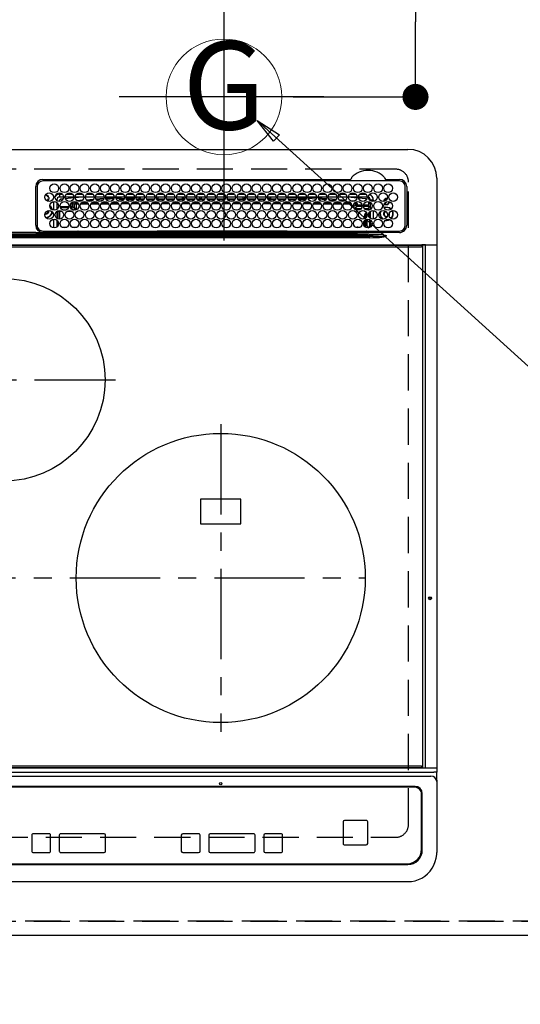
# Model space of a CAD drawing. Extents: x 55896 to 82369, y -11045 to -2175.
# Drawn here: x 73261 to 73607, y -4708 to -4027 of the extents above; entities that cross this region are included whole.
import ezdxf
from ezdxf.enums import TextEntityAlignment as Align

# ---------------------------------------------------------------- set-up
doc = ezdxf.new("R2010")
doc.units = 0
doc.header["$LTSCALE"] = 50
doc.header["$MEASUREMENT"] = 0
for name, pattern in [('CENTER', [2, 1.25, -0.25, 0.25, -0.25]), ('DASHED', [0.75, 0.5, -0.25]), ('HIDDEN', [0.375, 0.25, -0.125])]:
    doc.linetypes.add(name, pattern=pattern)
doc.layers.get('0').update_dxf_attribs({"linetype": 'CONTINUOUS'})
doc.layers.get('DEFPOINTS').update_dxf_attribs({"color": 146, "linetype": 'CONTINUOUS'})
for name, color, linetype in [('121-キャビネット（中）', 253, 'HIDDEN'), ('126-甲板', 2, 'CONTINUOUS'), ('150-機器', 8, 'CONTINUOUS'), ('160-文字', 254, 'CONTINUOUS'), ('166-寸法B', 11, 'CONTINUOUS')]:
    doc.layers.add(name, color=color, linetype=linetype)
doc.styles.add('KH001', font='txt')
doc.dimstyles.new('KH1xx030', dxfattribs={"dimscale": 30, "dimtxt": 2, "dimasz": 0.6, "dimexe": 0.3, "dimexo": 1.2, "dimgap": 0.5, "dimtad": 3, "dimdec": 1, "dimdsep": 46, "dimlunit": 6, "dimtxsty": 'KH001', "dimblk": 'DOT', "dimcen": 1, "dimdle": 1, "dimclrd": 256, "dimclre": 256, "dimclrt": 256, "dimadec": 0, "dimazin": 0, "dimtfac": 1, "dimtdec": 1, "dimtix": 1, "dimtmove": 2, "dimatfit": 3, "dimldrblk": 'CLOSEDBLANK', "dimfxl": 1, "dimtolj": 1, "dimtzin": 0, "dimlwd": -1, "dimlwe": -1, "dimarcsym": 0})

# ---------------------------------------------------------------- blocks, each defined once
blk = doc.blocks.new('_Dot')
at = {"color": 0, "linetype": 'ByBlock', "lineweight": -2}
blk.add_line((-0.5, 0), (-1, 0), dxfattribs=at)
at = {"color": 0, "linetype": 'ByBlock', "const_width": 0.5}
blk.add_lwpolyline([(-0.25, 0, 1), (0.25, 0, 1)], format="xyb", close=True, dxfattribs=at)
blk = doc.blocks.new('*D67')
at = {"layer": '166-寸法B', "transparency": 16777216}
for p, q in [((71130.27, -4696.06), (71130.27, -4893.2)), ((73724.27, -4696.06), (73724.27, -4893.2)), ((71148.27, -4884.2), (73706.27, -4884.2))]:
    blk.add_line(p, q, dxfattribs=at)
at = {"layer": 'DEFPOINTS', "color": 0, "transparency": 16777216}
for p in [(71130.27, -4660.06), (73724.27, -4660.06), (73724.27, -4884.2)]:
    blk.add_point(p, dxfattribs=at)
at = {"layer": '166-寸法B', "transparency": 16777216, "xscale": 18, "yscale": 18, "zscale": 18, "rotation": 180}
blk.add_blockref('_Dot', (71130.27, -4884.2), dxfattribs=at)
at = {"layer": '166-寸法B', "transparency": 16777216, "xscale": 18, "yscale": 18, "zscale": 18}
blk.add_blockref('_Dot', (73724.27, -4884.2), dxfattribs=at)
at = {"layer": '166-寸法B', "transparency": 16777216, "insert": (72427.27, -4833.89), "char_height": 60, "attachment_point": 5, "style": 'KH001'}
blk.add_mtext('\\A1;2,594〈ﾜｰｸﾄｯﾌﾟ寸法〉', dxfattribs=at)
blk = doc.blocks.new('_ClosedBlank')
at = {"color": 0, "linetype": 'ByBlock', "lineweight": -2}
for p, q in [((-1, 0.167), (0, 0)), ((-1, 0.167), (-1, -0.167)), ((0, 0), (-1, -0.167))]:
    blk.add_line(p, q, dxfattribs=at)
blk = doc.blocks.new('*D81')
at = {"layer": '166-寸法B', "transparency": 16777216}
for p, q in [((73534.84, -4010.06), (73534.84, -3861)), ((73450.31, -4010.06), (73543.84, -4010.06)), ((73534.84, -4062.06), (73534.84, -4028.06)), ((73450.31, -4080.06), (73543.84, -4080.06))]:
    blk.add_line(p, q, dxfattribs=at)
at = {"layer": 'DEFPOINTS', "color": 0, "transparency": 16777216}
for p in [(73414.31, -4010.06), (73534.84, -4010.06), (73414.31, -4080.06)]:
    blk.add_point(p, dxfattribs=at)
at = {"layer": '166-寸法B', "transparency": 16777216, "xscale": 18, "yscale": 18, "zscale": 18}
for p, rotation in [((73534.84, -4010.06), 90), ((73534.84, -4080.06), 270)]:
    blk.add_blockref('_Dot', p, dxfattribs=dict(at, rotation=rotation))
at = {"layer": '166-寸法B', "transparency": 16777216, "insert": (73489.84, -3911.04), "char_height": 60, "attachment_point": 5, "rotation": 90, "style": 'KH001'}
blk.add_mtext('\\A1;70', dxfattribs=at)
blk = doc.blocks.new('HT-F6S_H2')
at = {"layer": '126-甲板', "linetype": 'DASHED'}
for p, q in [((271, 282.65), (-271, 282.65)), ((280, -170.35), (280, 273.65)), ((-271, -179.35), (271, -179.35))]:
    blk.add_line(p, q, dxfattribs=at)
for centre, start, end in [((271, 273.65), 0, 90), ((271, -170.35), 270, 0)]:
    blk.add_arc(centre, 9, start, end, dxfattribs=at)
at = {"layer": '150-機器', "color": 13, "linetype": 'Continuous'}
for p, q in [((-279.5, 296.38), (279.5, 296.38)), ((27, 275.6), (239.74, 275.6)), ((273.7, 274.58), (27, 274.58)), ((239.74, 275.6), (239.9, 275.61)), ((264.1, 275.61), (264.18, 275.6)), ((264.18, 275.6), (264.26, 275.6)), ((264.26, 275.6), (273.7, 275.6)), ((299.5, 276.38), (299.5, 230.38)), ((22, 243.88), (21.98, 270.58)), ((23, 270.58), (23, 243.88)), ((277.7, 243.88), (277.7, 270.58)), ((278.72, 270.58), (278.72, 243.88)), ((28.52, 264.33), (28.6, 264.35)), ((28.6, 264.35), (28.6, 264.47)), ((29.4, 264.98), (29.4, 264.76)), ((29.4, 264.76), (29.4, 264.35)), ((30.75, 263), (31.16, 263)), ((31.16, 262.2), (30.75, 262.2)), ((31.16, 263), (31.38, 263)), ((31.38, 262.2), (31.16, 262.2)), ((34.6, 254.24), (34.6, 260.22)), ((36.6, 261.38), (36.07, 261.38)), ((36.6, 261.38), (36.6, 260.89)), ((36.6, 259.66), (36.6, 254.79)), ((37.07, 259.25), (36.6, 259.25)), ((38.6, 263.38), (38.6, 265.38)), ((38.6, 265.38), (40.54, 265.38)), ((41.35, 263.38), (38.6, 263.38)), ((41.09, 262.11), (39.8, 261.98)), ((48.35, 263.38), (42.35, 263.38)), ((48.31, 262.84), (42.54, 262.26)), ((43.16, 265.38), (47.54, 265.38)), ((46.48, 256.97), (46.48, 258.84)), ((46.48, 258.84), (47.48, 258.84)), ((47.48, 258.84), (47.48, 256.97)), ((48.35, 260.19), (48.36, 260.13)), ((48.36, 260.13), (48.37, 260.01)), ((48.37, 260.01), (48.38, 259.92)), ((48.38, 259.92), (48.38, 259.86)), ((48.38, 259.86), (48.39, 259.84)), ((49.97, 259.97), (48.39, 259.84)), ((55.35, 263.38), (49.35, 263.38)), ((53.98, 263.38), (49.37, 262.95)), ((49.93, 259.56), (50.64, 259.56)), ((49.93, 259.54), (49.93, 259.56)), ((49.94, 259.48), (49.93, 259.54)), ((49.94, 259.39), (49.94, 259.48)), ((49.94, 259.26), (49.94, 259.39)), ((49.94, 259.11), (49.94, 259.26)), ((49.94, 258.94), (49.94, 259.11)), ((49.94, 258.75), (49.94, 258.94)), ((49.94, 258.56), (49.94, 258.75)), ((50.16, 265.38), (54.54, 265.38)), ((50.51, 261.02), (54.54, 261.36)), ((54.04, 259.57), (57.62, 259.58)), ((62.35, 263.38), (56.35, 263.38)), ((56.99, 261.57), (62.02, 261.99)), ((57.16, 265.38), (61.54, 265.38)), ((61.07, 260.91), (58.05, 260.65)), ((61.06, 259.58), (64.61, 259.58)), ((69.35, 263.38), (63.35, 263.38)), ((63.63, 262.13), (69.2, 262.59)), ((64.16, 265.38), (68.54, 265.38)), ((68.7, 261.55), (64.29, 261.18)), ((68.07, 259.59), (71.6, 259.59)), ((76.35, 263.38), (70.35, 263.38)), ((70.47, 262.7), (76.33, 263.06)), ((76.03, 262.05), (70.89, 261.72)), ((71.16, 265.38), (75.54, 265.38)), ((75.08, 259.59), (78.59, 259.6)), ((83.35, 263.38), (77.35, 263.38)), ((77.4, 263.13), (81.32, 263.38)), ((83.17, 262.49), (77.62, 262.15)), ((78.16, 265.38), (82.54, 265.38)), ((79.53, 261.65), (82.84, 261.65)), ((82.09, 259.6), (85.59, 259.6)), ((90.35, 263.38), (84.35, 263.38)), ((90.31, 262.94), (84.5, 262.58)), ((84.59, 262.15), (90.11, 262.15)), ((84.86, 261.65), (89.84, 261.65)), ((85.16, 265.38), (89.54, 265.38)), ((89.1, 259.6), (92.58, 259.61)), ((97.35, 263.38), (91.35, 263.38)), ((92.47, 263.08), (91.42, 263.01)), ((91.59, 262.15), (93.6, 262.15)), ((91.86, 261.65), (96.84, 261.65)), ((92.16, 265.38), (96.54, 265.38)), ((97.31, 263.27), (92.47, 263.08)), ((93.6, 262.15), (93.6, 263.1)), ((94.6, 262.15), (93.6, 262.15)), ((94.6, 262.15), (94.6, 263.07)), ((94.6, 262.15), (97.11, 262.15)), ((96.11, 259.61), (99.57, 259.61)), ((104.35, 263.38), (98.35, 263.38)), ((98.59, 262.15), (104.11, 262.15)), ((98.86, 261.65), (103.84, 261.65)), ((99.16, 265.38), (103.54, 265.38)), ((103.12, 259.62), (106.56, 259.62)), ((111.35, 263.38), (105.35, 263.38)), ((105.4, 263.38), (105.4, 262.78)), ((106.4, 262.15), (105.59, 262.15)), ((105.86, 261.65), (110.84, 261.65)), ((106.16, 265.38), (110.54, 265.38)), ((106.4, 263.38), (106.4, 262.15)), ((106.4, 262.15), (111.11, 262.15)), ((110.13, 259.62), (113.56, 259.62)), ((118.35, 263.38), (112.35, 263.38)), ((112.59, 262.15), (118.11, 262.15)), ((112.86, 261.65), (117.84, 261.65)), ((113.16, 265.38), (117.54, 265.38)), ((117.13, 259.63), (120.55, 259.63)), ((125.35, 263.38), (119.35, 263.38)), ((119.59, 262.15), (123.6, 262.15)), ((119.86, 261.65), (124.84, 261.65)), ((120.16, 265.38), (124.54, 265.38)), ((123.6, 262.15), (123.6, 263.38)), ((124.6, 262.15), (123.6, 262.15)), ((124.14, 259.63), (127.54, 259.64)), ((124.6, 262.15), (124.6, 263.38)), ((124.6, 262.15), (125.11, 262.15)), ((132.35, 263.38), (126.35, 263.38)), ((126.59, 262.15), (132.11, 262.15)), ((126.86, 261.65), (131.84, 261.65)), ((127.16, 265.38), (131.54, 265.38)), ((131.15, 259.64), (134.53, 259.64)), ((139.35, 263.38), (133.35, 263.38)), ((133.59, 262.15), (135.4, 262.15)), ((133.86, 261.65), (138.84, 261.65)), ((134.16, 265.38), (138.54, 265.38)), ((135.4, 263.38), (135.4, 262.15)), ((136.4, 262.15), (135.4, 262.15)), ((136.4, 263.38), (136.4, 262.15)), ((136.4, 262.15), (139.11, 262.15)), ((138.16, 259.65), (141.53, 259.65)), ((146.35, 263.38), (140.35, 263.38)), ((140.59, 262.15), (146.11, 262.15)), ((140.86, 261.65), (145.84, 261.65)), ((141.16, 265.38), (145.54, 265.38)), ((145.17, 259.65), (145.4, 259.65)), ((145.4, 259.65), (148.53, 259.65)), ((153.35, 263.38), (147.35, 263.38)), ((147.59, 262.15), (153.11, 262.15)), ((147.86, 261.65), (152.84, 261.65)), ((148.16, 265.38), (152.54, 265.38)), ((152.16, 259.64), (155.54, 259.64)), ((160.35, 263.38), (154.35, 263.38)), ((154.6, 262.15), (154.59, 262.15)), ((154.6, 262.15), (154.6, 263.38)), ((154.6, 262.15), (160.11, 262.15)), ((154.86, 261.65), (159.84, 261.65)), ((155.16, 265.38), (159.54, 265.38)), ((159.15, 259.64), (162.54, 259.64)), ((167.35, 263.38), (161.35, 263.38)), ((161.59, 262.15), (165.4, 262.15)), ((161.86, 261.65), (166.84, 261.65)), ((162.16, 265.38), (166.54, 265.38)), ((165.4, 263.38), (165.4, 262.15)), ((166.4, 262.15), (165.4, 262.15)), ((166.14, 259.63), (169.55, 259.63)), ((166.4, 263.38), (166.4, 262.15)), ((166.4, 262.15), (167.11, 262.15)), ((174.35, 263.38), (168.35, 263.38)), ((168.59, 262.15), (174.11, 262.15)), ((168.86, 261.65), (173.84, 261.65)), ((169.16, 265.38), (173.54, 265.38)), ((173.13, 259.62), (176.56, 259.62)), ((181.35, 263.38), (175.35, 263.38)), ((175.59, 262.15), (181.11, 262.15)), ((175.86, 261.65), (180.84, 261.65)), ((176.16, 265.38), (180.54, 265.38)), ((180.12, 259.62), (183.57, 259.61)), ((188.35, 263.38), (182.35, 263.38)), ((182.59, 262.15), (183.6, 262.15)), ((182.86, 261.65), (187.84, 261.65)), ((183.16, 265.38), (187.54, 265.38)), ((183.6, 262.15), (183.6, 263.38)), ((184.6, 262.15), (183.6, 262.15)), ((184.6, 262.15), (184.6, 263.38)), ((184.6, 262.15), (188.11, 262.15)), ((187.11, 259.61), (190.58, 259.61)), ((195.35, 263.38), (189.35, 263.38)), ((189.59, 262.15), (195.11, 262.15)), ((189.86, 261.65), (194.84, 261.65)), ((190.16, 265.38), (194.54, 265.38)), ((195.32, 263.17), (191.6, 263.38)), ((194.1, 259.6), (197.59, 259.6)), ((202.35, 263.38), (196.35, 263.38)), ((202.26, 262.78), (196.41, 263.11)), ((196.59, 262.15), (202.11, 262.15)), ((196.86, 261.65), (201.84, 261.65)), ((197.16, 265.38), (201.54, 265.38)), ((201.09, 259.6), (204.6, 259.59)), ((209.35, 263.38), (203.35, 263.38)), ((209.14, 262.39), (203.47, 262.71)), ((203.59, 262.15), (209.11, 262.15)), ((203.86, 261.65), (208.84, 261.65)), ((204.16, 265.38), (208.54, 265.38)), ((208.07, 259.59), (211.6, 259.59)), ((216.35, 263.38), (210.35, 263.38)), ((210.37, 263.32), (216.03, 263.01)), ((215.98, 262.01), (210.54, 262.31)), ((210.86, 261.65), (211.27, 261.65)), ((211.16, 265.38), (215.54, 265.38)), ((215.06, 259.58), (218.61, 259.58)), ((216.02, 262), (215.98, 262.01)), ((216.03, 263.01), (216.32, 262.98)), ((223.35, 263.38), (217.35, 263.38)), ((217.44, 262.89), (223.15, 262.42)), ((222.62, 261.46), (217.8, 261.86)), ((218.16, 265.38), (222.54, 265.38)), ((222.05, 259.58), (225.62, 259.57)), ((230.35, 263.38), (224.35, 263.38)), ((224.54, 262.31), (229.96, 261.86)), ((225.16, 265.38), (229.54, 265.38)), ((229.12, 260.93), (225.19, 261.25)), ((229.04, 259.57), (232.63, 259.57)), ((237.35, 263.38), (231.35, 263.38)), ((231.9, 261.7), (236.51, 261.33)), ((232.16, 265.38), (236.54, 265.38)), ((235.14, 260.44), (233.13, 260.6)), ((236.03, 259.56), (239.64, 259.56)), ((237.35, 263.33), (236.82, 263.38)), ((244.35, 263.38), (238.35, 263.38)), ((244.28, 262.67), (238.35, 263.24)), ((239.16, 265.38), (243.54, 265.38)), ((239.42, 261.09), (242.51, 260.83)), ((242.49, 260.64), (242.48, 260.55)), ((242.51, 260.83), (242.49, 260.64)), ((242.51, 260.83), (242.79, 260.76)), ((244.32, 258.84), (243.32, 258.84)), ((243.32, 257.97), (243.32, 258.84)), ((244.32, 258.84), (244.32, 257.97)), ((251.35, 263.38), (245.35, 263.38)), ((250.37, 262.05), (245.45, 262.55)), ((246.16, 265.38), (250.54, 265.38)), ((250.6, 262.01), (250.37, 262.05)), ((250.96, 261.86), (250.6, 262.01)), ((252.16, 260.06), (252.16, 257.97)), ((252.21, 260.05), (252.16, 260.06)), ((252.21, 259.53), (252.21, 260.05)), ((253.6, 259.25), (252.22, 259.25)), ((252.27, 259.02), (252.24, 259.03)), ((252.27, 259.02), (252.27, 256.93)), ((253.6, 259.02), (252.27, 259.02)), ((253.6, 261.38), (255.6, 261.38)), ((253.6, 260.89), (253.6, 261.38)), ((253.6, 254.79), (253.6, 259.66)), ((255.6, 261.38), (255.6, 260.34)), ((30.75, 253.75), (30.72, 254.06)), ((37.74, 258.02), (36.6, 258.02)), ((36.6, 253.56), (36.6, 248.69)), ((37.01, 255.93), (37.56, 255.93)), ((37.01, 255.93), (37.36, 255.59)), ((37.44, 253.51), (37.1, 253.85)), ((38.44, 253.51), (37.44, 253.51)), ((37.44, 248.27), (37.44, 253.51)), ((38.44, 253.51), (38.44, 254.13)), ((40.17, 253.51), (38.44, 253.51)), ((38.44, 253.51), (38.44, 248.13)), ((38.86, 256.97), (44.84, 256.97)), ((44.57, 255.97), (39.13, 255.97)), ((40.57, 254.51), (43.13, 254.51)), ((47.17, 253.51), (43.53, 253.51)), ((45.86, 256.97), (46.48, 256.97)), ((46.48, 255.97), (46.13, 255.97)), ((46.48, 256.97), (47.48, 256.97)), ((46.48, 256.97), (46.48, 255.97)), ((47.94, 254.51), (46.48, 255.97)), ((47.48, 256.97), (48.94, 255.51)), ((47.57, 254.51), (47.94, 254.51)), ((47.94, 254.37), (47.94, 254.51)), ((48.94, 255.51), (48.94, 258.56)), ((49.94, 258.56), (48.94, 258.56)), ((49.94, 255.51), (48.94, 255.51)), ((49.94, 258.56), (49.94, 255.51)), ((51.47, 258.56), (49.94, 258.56)), ((58.47, 258.57), (53.18, 258.56)), ((65.46, 258.58), (60.19, 258.57)), ((72.46, 258.58), (67.19, 258.58)), ((79.46, 258.59), (74.2, 258.58)), ((86.45, 258.6), (81.2, 258.59)), ((93.45, 258.6), (88.21, 258.6)), ((100.44, 258.61), (95.22, 258.61)), ((107.44, 258.62), (102.22, 258.61)), ((114.44, 258.63), (109.23, 258.62)), ((121.43, 258.63), (116.23, 258.63)), ((128.43, 258.64), (123.24, 258.64)), ((135.42, 258.65), (130.24, 258.64)), ((142.42, 258.65), (137.25, 258.65)), ((145.4, 258.66), (144.25, 258.66)), ((149.42, 258.65), (145.4, 258.66)), ((156.42, 258.65), (151.25, 258.65)), ((163.43, 258.64), (158.24, 258.65)), ((170.43, 258.63), (165.24, 258.64)), ((177.44, 258.63), (172.23, 258.63)), ((184.44, 258.62), (179.23, 258.63)), ((191.44, 258.61), (186.23, 258.62)), ((198.45, 258.61), (193.22, 258.61)), ((205.45, 258.6), (200.22, 258.61)), ((212.45, 258.59), (207.21, 258.6)), ((219.46, 258.59), (214.21, 258.59)), ((226.46, 258.58), (221.2, 258.59)), ((233.46, 258.58), (228.2, 258.58)), ((240.47, 258.56), (235.19, 258.57)), ((241.86, 257.5), (241.86, 256.96)), ((241.92, 256.57), (243.32, 257.97)), ((244.32, 256.97), (242.86, 255.51)), ((242.86, 255.51), (247.31, 255.51)), ((242.86, 254.98), (242.86, 255.51)), ((244.32, 257.97), (243.32, 257.97)), ((246.13, 254.51), (243.57, 254.51)), ((244.32, 257.97), (244.32, 256.97)), ((244.32, 257.97), (247.76, 257.97)), ((247.84, 256.97), (244.32, 256.97)), ((252.21, 256.97), (248.86, 256.97)), ((248.94, 257.97), (252.16, 257.97)), ((249.39, 255.51), (251.73, 255.51)), ((251.73, 254.51), (250.57, 254.51)), ((251.73, 255.51), (253.15, 256.93)), ((251.73, 254.51), (251.73, 255.51)), ((251.73, 254.51), (252.73, 254.51)), ((251.73, 254.23), (251.73, 254.51)), ((252.27, 256.93), (252.21, 256.97)), ((252.27, 256.93), (253.15, 256.93)), ((252.71, 252.55), (252.73, 252.55)), ((253.6, 255.39), (252.73, 254.51)), ((252.73, 254.51), (252.73, 254.36)), ((252.73, 252.58), (252.73, 252.55)), ((252.73, 252.55), (252.82, 252.55)), ((253.6, 248.69), (253.6, 253.56)), ((255.6, 254.12), (255.6, 248.14)), ((266.55, 251.75), (266.51, 252.1)), ((34.6, 242.04), (34.6, 248.02)), ((36.6, 247.46), (36.6, 242.59)), ((37.44, 243.51), (37.44, 246.55)), ((249.27, 250.05), (249.77, 250.05)), ((249.27, 248.27), (249.27, 250.05)), ((249.27, 243.5), (249.27, 246.55)), ((250.27, 250.05), (249.77, 250.05)), ((249.77, 248.48), (249.77, 250.05)), ((249.77, 242.87), (249.77, 247.18)), ((250.27, 250.05), (250.27, 248.82)), ((250.27, 247.57), (250.27, 242.48)), ((251.24, 243.52), (251.24, 247.96)), ((252.35, 251.06), (252.35, 251.2)), ((252.85, 251.55), (252.38, 251.55)), ((252.9, 249.74), (252.69, 249.74)), ((252.85, 251.55), (252.85, 250.57)), ((252.87, 250.56), (252.85, 250.57)), ((252.9, 249.56), (252.9, 249.39)), ((252.9, 247.84), (252.9, 243.54)), ((253.6, 242.59), (253.6, 247.46)), ((263.84, 247.25), (264.8, 247.15)), ((264.04, 247.42), (264.8, 247.35)), ((264.8, 249.65), (264.96, 249.66)), ((264.8, 247.35), (266.04, 247.53)), ((264.8, 247.15), (266.1, 247.34)), ((266.04, 247.53), (266.85, 247.86)), ((266.1, 247.34), (267.09, 247.76)), ((266.36, 250.95), (266.42, 251.08)), ((266.42, 251.08), (266.55, 251.75)), ((21.98, 238.79), (0, 238.79)), ((24.72, 238.88), (146.93, 238.88)), ((27, 239.88), (273.7, 239.88)), ((38.43, 239.88), (38.43, 238.88)), ((40.1, 242.59), (43.6, 242.59)), ((47.1, 242.59), (50.6, 242.59)), ((51.21, 239.66), (50.72, 239.17)), ((50.72, 239.05), (50.72, 239.17)), ((50.72, 239.05), (51.19, 239.05)), ((51.18, 238.88), (51.2, 239.56)), ((51.7, 239.56), (51.68, 238.88)), ((51.7, 239.88), (51.7, 239.56)), ((106.11, 239.56), (51.7, 239.56)), ((106.09, 238.88), (106.11, 239.56)), ((106.11, 239.56), (106.11, 239.76)), ((106.41, 239.76), (106.41, 239.88)), ((106.41, 239.76), (106.41, 239.56)), ((195.79, 239.76), (106.41, 239.76)), ((106.41, 239.25), (106.41, 239.56)), ((106.41, 239.56), (195.79, 239.56)), ((195.79, 239.25), (106.41, 239.25)), ((146.93, 238.88), (242.95, 238.88)), ((195.79, 239.76), (195.79, 239.88)), ((195.79, 239.56), (195.79, 239.76)), ((195.79, 239.25), (195.79, 239.56)), ((196.09, 239.76), (196.09, 239.56)), ((196.09, 239.56), (196.11, 238.88)), ((250.55, 239.56), (196.09, 239.56)), ((242.95, 237.68), (242.95, 238.88)), ((242.95, 238.88), (244.36, 238.88)), ((244.36, 238.88), (262.32, 238.88)), ((244.86, 242.03), (244.86, 242.59)), ((244.86, 242.59), (246.6, 242.59)), ((250.55, 239.56), (250.55, 239.88)), ((250.56, 238.88), (250.55, 239.56)), ((251.05, 239.56), (251.06, 238.88)), ((251.77, 238.88), (251.77, 239.88)), ((251.77, 238.88), (251.77, 239.88)), ((252.64, 239.17), (251.94, 239.88)), ((252.35, 242.52), (252.24, 242.52)), ((252.35, 242.46), (252.35, 242.52)), ((252.85, 242.46), (252.35, 242.46)), ((252.85, 242.53), (252.87, 242.54)), ((252.85, 242.53), (252.85, 242.46)), ((252.85, 242.46), (253.04, 242.27)), ((253.2, 239.74), (253.2, 239.88)), ((262.32, 238.88), (262.84, 238.88)), ((262.84, 238.88), (262.84, 239.02)), ((264.45, 238.85), (262.84, 238.88)), ((273.7, 238.85), (264.45, 238.85)), ((-252.65, 236.24), (252.65, 236.24)), ((252.65, 235.3), (-252.65, 235.3)), ((-242.95, 237.56), (242.95, 237.56)), ((242.95, 236.78), (-242.95, 236.78)), ((106.9, 237.68), (0, 237.68)), ((242.95, 237.68), (106.9, 237.68)), ((244.45, 237.68), (242.95, 237.68)), ((242.95, 237.56), (242.95, 237.68)), ((242.95, 237.56), (242.95, 236.78)), ((252.65, 236.24), (244.37, 236.73)), ((244.45, 237.68), (244.45, 237.52)), ((252.59, 237.55), (244.45, 237.68)), ((244.45, 237.52), (262.95, 236.41)), ((262.95, 237.38), (252.59, 237.55)), ((252.65, 236.24), (252.65, 235.3)), ((262.94, 236.18), (264.42, 236.35)), ((262.94, 236.18), (262.95, 236.15)), ((262.95, 236.41), (262.95, 237.38)), ((262.95, 236.15), (262.96, 236.12)), ((262.96, 236.12), (262.96, 236.08)), ((262.96, 236.08), (262.97, 236.05)), ((262.97, 236.05), (262.98, 236.02)), ((262.98, 236.02), (262.99, 235.98)), ((262.99, 235.98), (263, 235.95)), ((263, 235.95), (263.01, 235.92)), ((264.42, 236.35), (263.01, 235.92)), ((264.42, 236.35), (264.45, 236.36)), ((264.45, 236.36), (264.42, 236.35)), ((264.45, 236.88), (264.45, 236.36)), ((-289.1, 230.38), (289.1, 230.38)), ((289.1, 229.88), (-289.1, 229.88)), ((-288.8, 228.88), (288.8, 228.88)), ((291.81, 230.38), (289.1, 230.38)), ((289.1, 230.38), (289.1, 229.88)), ((289.1, 229.88), (289.1, 229.18)), ((289.9, 230.14), (289.91, 230.19)), ((289.9, 230.08), (289.9, 230.14)), ((291.67, 230.08), (289.9, 230.08)), ((289.9, -131.32), (289.9, 230.08)), ((289.91, 230.19), (289.93, 230.24)), ((289.93, 230.24), (289.94, 230.29)), ((289.94, 230.29), (289.97, 230.33)), ((289.97, 230.33), (289.99, 230.35)), ((289.99, 230.35), (290.02, 230.37)), ((290.02, 230.37), (290.05, 230.38)), ((291.67, 230.14), (291.68, 230.19)), ((291.67, 230.08), (291.67, 230.14)), ((292.17, 230.08), (291.67, 230.08)), ((291.67, -131.32), (291.67, 230.08)), ((291.68, 230.19), (291.69, 230.24)), ((291.69, 230.24), (291.71, 230.29)), ((291.71, 230.29), (291.73, 230.33)), ((291.73, 230.33), (291.76, 230.35)), ((291.76, 230.35), (291.79, 230.37)), ((291.79, 230.37), (291.82, 230.38)), ((291.81, 230.38), (291.82, 230.38)), ((291.82, 230.38), (292.17, 230.38)), ((292.17, 230.08), (292.17, 230.38)), ((292.17, 230.38), (297.9, 230.38)), ((297.9, 230.08), (292.17, 230.08)), ((297.9, 230.08), (297.9, 230.38)), ((297.9, 230.38), (299.6, 230.38)), ((299.9, 230.08), (297.9, 230.08)), ((299.9, -131.32), (299.9, 230.08)), ((164, 54.5), (136, 54.5)), ((136, 54.5), (136, 37.5)), ((164, 37.5), (164, 54.5)), ((136, 37.5), (164, 37.5)), ((-297.5, -134.29), (297.5, -134.29)), ((-289.1, -131.12), (289.1, -131.12)), ((289.1, -131.62), (-289.1, -131.62)), ((288.8, -130.12), (-288.8, -130.12)), ((289.1, -131.12), (289.1, -130.42)), ((289.1, -131.12), (289.1, -131.62)), ((291.81, -131.62), (289.1, -131.62)), ((289.9, -131.38), (289.9, -131.32)), ((289.91, -131.44), (289.9, -131.38)), ((289.93, -131.49), (289.91, -131.44)), ((289.94, -131.53), (289.93, -131.49)), ((289.97, -131.57), (289.94, -131.53)), ((289.99, -131.6), (289.97, -131.57)), ((290.02, -131.62), (289.99, -131.6)), ((290.05, -131.62), (290.02, -131.62)), ((291.67, -131.32), (291.67, -131.38)), ((291.67, -131.38), (291.68, -131.44)), ((291.68, -131.44), (291.69, -131.49)), ((291.69, -131.49), (291.71, -131.53)), ((291.71, -131.53), (291.73, -131.57)), ((291.73, -131.57), (291.76, -131.6)), ((291.76, -131.6), (291.79, -131.62)), ((291.79, -131.62), (291.82, -131.62)), ((291.82, -131.62), (291.81, -131.62)), ((292.17, -131.62), (291.82, -131.62)), ((297.9, -131.62), (292.17, -131.62)), ((299.5, -134.29), (297.5, -134.29)), ((299.6, -131.62), (297.9, -131.62)), ((299.5, -131.62), (299.5, -134.29)), ((299.5, -139.83), (299.5, -134.29)), ((299.86, -131.32), (299.9, -131.32)), ((-295.5, -137.07), (295.5, -137.07)), ((299.5, -139.83), (299.5, -140.76)), ((299.5, -140.76), (299.5, -188.39)), ((284.5, -144.14), (-284.5, -144.14)), ((284, -144.64), (-284, -144.64)), ((284, -144.65), (-284, -144.65)), ((284, -144.64), (284, -144.65)), ((289, -149.64), (289, -149.65)), ((289, -187.64), (289, -149.65)), ((289.5, -188.13), (289.5, -149.14)), ((234.74, -168.65), (234.74, -168.64)), ((234.74, -168.65), (234.74, -183.65)), ((235.74, -167.65), (235.74, -167.64)), ((250.74, -167.64), (235.74, -167.64)), ((250.74, -167.65), (235.74, -167.65)), ((250.74, -167.65), (250.74, -167.64)), ((251.74, -168.65), (251.74, -168.64)), ((251.74, -183.65), (251.74, -168.65)), ((31.34, -176.88), (20.34, -176.88)), ((20.34, -176.9), (20.34, -176.88)), ((31.34, -176.9), (20.34, -176.9)), ((31.34, -176.9), (31.34, -176.88)), ((69.34, -176.88), (39.34, -176.88)), ((39.34, -176.9), (39.34, -176.88)), ((69.34, -176.9), (39.34, -176.9)), ((69.34, -176.9), (69.34, -176.88)), ((134.75, -176.88), (123.75, -176.88)), ((123.75, -176.9), (123.75, -176.88)), ((134.75, -176.9), (123.75, -176.9)), ((134.75, -176.9), (134.75, -176.88)), ((172.75, -176.88), (142.75, -176.88)), ((142.75, -176.9), (142.75, -176.88)), ((172.75, -176.9), (142.75, -176.9)), ((172.75, -176.9), (172.75, -176.88)), ((191.75, -176.88), (180.75, -176.88)), ((180.75, -176.9), (180.75, -176.88)), ((191.75, -176.9), (180.75, -176.9)), ((191.75, -176.9), (191.75, -176.88)), ((19.34, -177.9), (19.34, -177.88)), ((19.34, -177.9), (19.34, -188.89)), ((32.34, -177.9), (32.34, -177.88)), ((32.34, -188.89), (32.34, -177.9)), ((38.34, -177.9), (38.34, -177.88)), ((38.34, -177.9), (38.34, -188.89)), ((70.34, -177.9), (70.34, -177.88)), ((70.34, -188.89), (70.34, -177.9)), ((122.75, -177.9), (122.75, -177.88)), ((122.75, -177.9), (122.75, -188.89)), ((135.75, -177.9), (135.75, -177.88)), ((135.75, -188.89), (135.75, -177.9)), ((141.75, -177.9), (141.75, -177.88)), ((141.75, -177.9), (141.75, -188.89)), ((173.75, -177.9), (173.75, -177.88)), ((173.75, -188.89), (173.75, -177.9)), ((179.75, -177.9), (179.75, -177.88)), ((179.75, -177.9), (179.75, -188.89)), ((192.75, -177.9), (192.75, -177.88)), ((192.75, -188.89), (192.75, -177.9)), ((20.34, -189.89), (31.34, -189.89)), ((39.34, -189.89), (69.34, -189.89)), ((123.75, -189.89), (134.75, -189.89)), ((142.75, -189.89), (172.75, -189.89)), ((180.75, -189.89), (191.75, -189.89)), ((235.74, -184.65), (250.74, -184.65)), ((299.5, -188.39), (299.5, -189.78)), ((-279.5, -198.12), (279.5, -198.12)), ((-279, -197.64), (279, -197.64)), ((-279.5, -210.03), (279.5, -210.03))]:
    blk.add_line(p, q, dxfattribs=at)
at = {"layer": '150-機器', "color": 161, "linetype": 'CENTER'}
for p, q in [((-78.76, 137), (77.2, 137)), ((150, 106.36), (150, -106.36)), ((-254.4, 0), (250, 0))]:
    blk.add_line(p, q, dxfattribs=at)
at = {"layer": '150-機器', "color": 13, "linetype": 'Continuous'}
for points in [[(252.21, 259.53), (252.21, 259.46), (252.21, 259.4), (252.21, 259.34), (252.22, 259.29), (252.22, 259.23), (252.22, 259.18), (252.22, 259.14), (252.23, 259.1), (252.23, 259.07), (252.23, 259.05), (252.23, 259.04), (252.24, 259.03), (252.24, 259.03)], [(37.01, 255.93), (36.89, 255.93), (36.77, 255.9), (36.65, 255.87), (36.6, 255.84)], [(47.94, 254.51), (48.06, 254.52), (48.19, 254.54), (48.31, 254.58), (48.42, 254.63), (48.52, 254.7), (48.62, 254.78), (48.71, 254.87), (48.78, 254.97), (48.84, 255.08), (48.89, 255.2), (48.92, 255.32), (48.94, 255.44), (48.94, 255.51)], [(49.53, 254.31), (49.67, 254.51), (49.78, 254.74), (49.86, 254.97), (49.92, 255.22), (49.94, 255.47), (49.94, 255.51)], [(242.26, 255.71), (242.37, 255.64), (242.48, 255.59), (242.6, 255.55), (242.72, 255.52), (242.84, 255.51), (242.86, 255.51)], [(252.16, 257.97), (252.16, 257.85), (252.16, 257.72), (252.16, 257.6), (252.17, 257.49), (252.17, 257.39), (252.17, 257.29), (252.18, 257.2), (252.18, 257.13), (252.19, 257.07), (252.2, 257.02), (252.2, 256.99), (252.21, 256.97), (252.21, 256.97)], [(252.85, 251.55), (252.85, 251.67), (252.85, 251.8), (252.85, 251.92), (252.85, 252.03), (252.84, 252.14), (252.84, 252.23), (252.84, 252.32), (252.83, 252.39), (252.83, 252.45), (252.83, 252.5), (252.82, 252.53), (252.82, 252.55), (252.82, 252.55)], [(253.6, 256.83), (253.49, 256.88), (253.36, 256.91), (253.24, 256.93), (253.15, 256.93)], [(252.85, 250.57), (252.84, 250.57), (252.83, 250.57), (252.81, 250.57), (252.78, 250.57), (252.75, 250.58), (252.7, 250.58), (252.66, 250.58), (252.61, 250.58), (252.55, 250.58), (252.49, 250.58), (252.43, 250.58), (252.37, 250.58), (252.35, 250.58)], [(252.9, 249.56), (252.9, 249.69), (252.9, 249.81), (252.9, 249.93), (252.9, 250.04), (252.9, 250.15), (252.89, 250.25), (252.89, 250.33), (252.89, 250.41), (252.88, 250.47), (252.88, 250.51), (252.88, 250.54), (252.87, 250.56), (252.87, 250.56)], [(50.72, 239.17), (50.71, 239.3), (50.69, 239.42), (50.65, 239.54), (50.6, 239.65), (50.53, 239.76), (50.45, 239.85), (50.43, 239.88)], [(50.71, 238.87), (50.72, 238.99), (50.72, 239.05)], [(244.86, 242.59), (244.61, 242.57), (244.37, 242.52), (244.13, 242.45), (243.9, 242.34), (243.74, 242.24)], [(251.24, 243.52), (251.25, 243.4), (251.27, 243.27), (251.31, 243.16), (251.36, 243.04), (251.43, 242.94), (251.51, 242.84), (251.6, 242.75), (251.7, 242.68), (251.81, 242.62), (251.92, 242.57), (252.04, 242.54), (252.17, 242.52), (252.24, 242.52)], [(252.11, 242.04), (252.16, 242.07), (252.21, 242.12), (252.25, 242.16), (252.29, 242.22), (252.31, 242.27), (252.33, 242.33), (252.35, 242.39), (252.35, 242.46), (252.35, 242.46)], [(252.35, 242.52), (252.41, 242.52), (252.47, 242.52), (252.53, 242.52), (252.59, 242.52), (252.64, 242.52), (252.69, 242.52), (252.73, 242.52), (252.77, 242.53), (252.8, 242.53), (252.83, 242.53), (252.84, 242.53), (252.85, 242.53), (252.85, 242.53)], [(252.87, 242.54), (252.87, 242.55), (252.88, 242.57), (252.88, 242.61), (252.89, 242.67), (252.89, 242.73), (252.89, 242.81), (252.9, 242.91), (252.9, 243.01), (252.9, 243.12), (252.9, 243.23), (252.9, 243.36), (252.9, 243.48), (252.9, 243.54)], [(244.45, 237.52), (242.95, 237.56)], [(244.37, 236.73), (242.95, 236.78)], [(252.65, 236.24), (255.37, 236.16), (257.75, 236.11), (259.77, 236.1), (261.39, 236.11), (262.59, 236.16), (262.94, 236.18)], [(252.65, 235.3), (255.38, 235.32), (257.78, 235.39), (259.81, 235.5), (261.44, 235.65), (262.65, 235.83), (263.01, 235.92)], [(262.95, 236.41), (264.45, 236.36)], [(279.5, -210.03), (281.99, -209.87), (284.45, -209.4), (286.83, -208.62), (289.09, -207.55), (291.2, -206.2), (293.13, -204.6), (294.85, -202.76), (296.33, -200.72), (297.55, -198.51), (298.48, -196.17), (299.12, -193.72), (299.45, -191.22), (299.5, -189.78)]]:
    blk.add_lwpolyline(points, dxfattribs=at)
for centre, radius in [((34.85, 269.43), 3), ((41.85, 269.43), 3), ((48.85, 269.43), 3), ((55.85, 269.43), 3), ((62.85, 269.43), 3), ((69.85, 269.43), 3), ((76.85, 269.43), 3), ((83.85, 269.43), 3), ((90.85, 269.43), 3), ((97.85, 269.43), 3), ((104.85, 269.43), 3), ((111.85, 269.43), 3), ((118.85, 269.43), 3), ((125.85, 269.43), 3), ((132.85, 269.43), 3), ((139.85, 269.43), 3), ((146.85, 269.43), 3), ((153.85, 269.43), 3), ((160.85, 269.43), 3), ((167.85, 269.43), 3), ((174.85, 269.43), 3), ((181.85, 269.43), 3), ((188.85, 269.43), 3), ((195.85, 269.43), 3), ((202.85, 269.43), 3), ((209.85, 269.43), 3), ((216.85, 269.43), 3), ((223.85, 269.43), 3), ((230.85, 269.43), 3), ((237.85, 269.43), 3), ((244.85, 269.43), 3), ((251.85, 269.43), 3), ((258.85, 269.43), 3), ((265.85, 269.43), 3), ((31.35, 263.33), 3), ((38.35, 263.33), 3), ((45.35, 263.33), 3), ((52.35, 263.33), 3), ((59.35, 263.33), 3), ((66.35, 263.33), 3), ((73.35, 263.33), 3), ((80.35, 263.33), 3), ((87.35, 263.33), 3), ((94.35, 263.33), 3), ((101.35, 263.33), 3), ((108.35, 263.33), 3), ((115.35, 263.33), 3), ((122.35, 263.33), 3), ((129.35, 263.33), 3), ((136.35, 263.33), 3), ((143.35, 263.33), 3), ((150.35, 263.33), 3), ((157.35, 263.33), 3), ((164.35, 263.33), 3), ((171.35, 263.33), 3), ((178.35, 263.33), 3), ((185.35, 263.33), 3), ((192.35, 263.33), 3), ((199.35, 263.33), 3), ((206.35, 263.33), 3), ((213.35, 263.33), 3), ((220.35, 263.33), 3), ((227.35, 263.33), 3), ((234.35, 263.33), 3), ((241.35, 263.33), 3), ((248.35, 263.33), 3), ((255.35, 263.33), 3), ((262.35, 263.33), 3), ((269.35, 263.33), 3), ((34.85, 257.23), 3), ((41.85, 257.23), 3), ((48.85, 257.23), 3), ((55.85, 257.23), 3), ((62.85, 257.23), 3), ((69.85, 257.23), 3), ((76.85, 257.23), 3), ((83.85, 257.23), 3), ((90.85, 257.23), 3), ((97.85, 257.23), 3), ((104.85, 257.23), 3), ((111.85, 257.23), 3), ((118.85, 257.23), 3), ((125.85, 257.23), 3), ((132.85, 257.23), 3), ((139.85, 257.23), 3), ((146.85, 257.23), 3), ((153.85, 257.23), 3), ((160.85, 257.23), 3), ((167.85, 257.23), 3), ((174.85, 257.23), 3), ((181.85, 257.23), 3), ((188.85, 257.23), 3), ((195.85, 257.23), 3), ((202.85, 257.23), 3), ((209.85, 257.23), 3), ((216.85, 257.23), 3), ((223.85, 257.23), 3), ((230.85, 257.23), 3), ((237.85, 257.23), 3), ((244.85, 257.23), 3), ((251.85, 257.23), 3), ((258.85, 257.23), 3), ((265.85, 257.23), 3), ((31.35, 251.13), 3), ((38.35, 251.13), 3), ((45.35, 251.13), 3), ((52.35, 251.13), 3), ((59.35, 251.13), 3), ((66.35, 251.13), 3), ((73.35, 251.13), 3), ((80.35, 251.13), 3), ((87.35, 251.13), 3), ((94.35, 251.13), 3), ((101.35, 251.13), 3), ((108.35, 251.13), 3), ((115.35, 251.13), 3), ((122.35, 251.13), 3), ((129.35, 251.13), 3), ((136.35, 251.13), 3), ((143.35, 251.13), 3), ((150.35, 251.13), 3), ((157.35, 251.13), 3), ((164.35, 251.13), 3), ((171.35, 251.13), 3), ((178.35, 251.13), 3), ((185.35, 251.13), 3), ((192.35, 251.13), 3), ((199.35, 251.13), 3), ((206.35, 251.13), 3), ((213.35, 251.13), 3), ((220.35, 251.13), 3), ((227.35, 251.13), 3), ((234.35, 251.13), 3), ((241.35, 251.13), 3), ((248.35, 251.13), 3), ((255.35, 251.13), 3), ((262.35, 251.13), 3), ((269.35, 251.13), 3), ((34.85, 245.03), 3), ((41.85, 245.03), 3), ((48.85, 245.03), 3), ((55.85, 245.03), 3), ((62.85, 245.03), 3), ((69.85, 245.03), 3), ((76.85, 245.03), 3), ((83.85, 245.03), 3), ((90.85, 245.03), 3), ((97.85, 245.03), 3), ((104.85, 245.03), 3), ((111.85, 245.03), 3), ((118.85, 245.03), 3), ((125.85, 245.03), 3), ((132.85, 245.03), 3), ((139.85, 245.03), 3), ((146.85, 245.03), 3), ((153.85, 245.03), 3), ((160.85, 245.03), 3), ((167.85, 245.03), 3), ((174.85, 245.03), 3), ((181.85, 245.03), 3), ((188.85, 245.03), 3), ((195.85, 245.03), 3), ((202.85, 245.03), 3), ((209.85, 245.03), 3), ((216.85, 245.03), 3), ((223.85, 245.03), 3), ((230.85, 245.03), 3), ((237.85, 245.03), 3), ((244.85, 245.03), 3), ((251.85, 245.03), 3), ((258.85, 245.03), 3), ((265.85, 245.03), 3), ((0, 137), 70), ((150, 0), 100), ((294.9, -14.02), 1.04), ((294.9, -14.02), 0.643), ((294.9, -14.02), 0.0429), ((150, -142.27), 0.742)]:
    blk.add_circle(centre, radius, dxfattribs=at)
for centre, radius, start, end in [((279.5, 276.38), 20, 0, 90), ((252, 266.38), 15.45, 42.56176, 137.43824), ((27, 270.58), 5.02, 90, 179.99972), ((27, 270.58), 4, 90, 179.99999), ((239.06, 276.93), 1.57, 302.54421, 356.41062), ((264.95, 276.93), 1.58, 183.70298, 237.06538), ((273.7, 270.58), 5.02, 0.0002, 90), ((273.7, 270.58), 4, 0, 90), ((29, 262.6), 2.41, 80.45141, 93.21813), ((29, 262.6), 2.2, 10.47567, 79.52431), ((29, 262.6), 1.8, 12.86973, 77.13026), ((29, 262.6), 1.8, 288.99221, 347.13026), ((29, 262.6), 2.2, 297.26243, 349.52431), ((29, 262.6), 2.41, 350.45141, 9.54858), ((38.6, 261.38), 4, 90, 143.61069), ((38.6, 261.38), 2, 90, 179.99999), ((39.88, 260.09), 1.88, 94.17601, 170.84182), ((39.97, 260.06), 1.93, 95.07222, 170.20285), ((48.48, 258.84), 1, 95.37036, 179.95964), ((46.66, 250.71), 8.17, 73.81397, 84.24848), ((47.6, 251), 8.87, 74.73263, 84.91319), ((49.94, 258.56), 1, 90.16298, 179.99199), ((244.07, 251.17), 7.71, 95.59946, 103.62556), ((242.33, 258.84), 0.996, 359.96495, 45.88586), ((242.56, 258.89), 1.76, 358.5533, 41.87127), ((251.6, 261.38), 2, 0, 67.92763), ((251.6, 261.38), 4, 0, 70.13722), ((264.8, 260.25), 2.1, 79.72659, 177.32365), ((264.8, 260.25), 1.75, 82.36034, 174.68861), ((264.8, 260.25), 2.1, 224.0121, 270), ((264.8, 260.25), 1.75, 221.74194, 270), ((264.8, 260.25), 1.75, 270, 356.57044), ((264.8, 260.25), 2.1, 270, 354.29944), ((29, 253.75), 2.1, 253.73906, 9.98464), ((29, 253.75), 1.75, 253.48953, 0), ((29, 253.75), 4.4, 270, 354.59858), ((29, 253.75), 4.6, 271.15934, 352.56436), ((29, 253.75), 4.4, 11.87317, 50.0418), ((29, 253.75), 4.6, 9.78629, 51.6701), ((38.44, 253.51), 1, 148.98437, 179.92579), ((46.48, 256.97), 1, 270.08136, 359.91864), ((244.32, 257.97), 1, 180.0843, 269.9157), ((251.77, 250.05), 2.5, 106.73511, 180), ((251.77, 250.05), 2, 105.60627, 180), ((251.73, 254.51), 1, 0.07991, 89.92009), ((252.32, 252.55), 0.5, 292.64468, 0.01105), ((252.23, 252.55), 0.5, 307.26967, 0.00591), ((264.8, 251.75), 4.6, 157.16515, 231.35586), ((264.8, 251.75), 4.4, 153.10911, 235.4119), ((264.8, 251.75), 2.1, 114.02279, 270), ((264.8, 251.75), 1.75, 107.19377, 281.32724), ((264.8, 251.75), 4.6, 46.62722, 111.66884), ((264.8, 251.75), 4.4, 46.80357, 111.49249), ((264.8, 251.75), 2.1, 321.01783, 23.39633), ((264.8, 251.75), 4.4, 313.30467, 31.10948), ((264.8, 251.75), 4.6, 314.11168, 30.30247), ((251.77, 250.05), 1.5, 106.93062, 180), ((21.96, 282.19), 43.4, 270.02938, 273.64011), ((27, 243.88), 5, 180.00011, 270), ((27, 243.88), 4, 179.99999, 270), ((51.7, 239.55), 0.5, 139.10621, 179), ((51.45, 232.41), 7.16, 87.99864, 92.00136), ((106.41, 239.75), 0.3, 154.88687, 179), ((106.26, 235.4), 4.36, 88.02886, 91.97114), ((106.41, 239.55), 0.3, 179, 270), ((106.26, 235.25), 4.31, 88.00416, 91.99584), ((195.94, 235.4), 4.36, 88.02883, 91.97116), ((195.94, 235.25), 4.31, 88.00421, 91.99579), ((195.79, 239.55), 0.3, 270, 1), ((195.79, 239.75), 0.3, 1, 25.11058), ((240.37, 237.98), 4.09, 355.81662, 12.73799), ((250.8, 232.41), 7.16, 87.99877, 92.00123), ((250.55, 239.55), 0.5, 1, 40.88972), ((251.6, 240.88), 2, 270, 329.99999), ((251.85, 242.46), 1, 343.76134, 359.96509), ((273.7, 243.88), 4, 270, 0), ((273.7, 243.88), 5.02, 269.99933, 0.00067), ((235.25, 238), 9.21, 352.08927, 356.96908), ((250.05, 237.17), 12.92, 355.61757, 356.60304), ((474.41, 867.47), 664.63, 251.4488, 251.58476), ((288.8, 229.18), 0.3, 270, 0), ((299.6, 230.08), 0.3, 0, 90), ((288.8, -130.42), 0.3, 0, 90), ((299.6, -131.32), 0.3, 270, 0), ((295.65, -140.92), 3.86, 2.38258, 92.19877), ((284, -149.64), 5, 0.00972, 90.00988), ((284, -149.65), 5, 0.00971, 90.00984), ((284.5, -149.14), 5, 0.0109, 90.00865), ((235.74, -168.64), 1, 89.99079, 179.98936), ((235.74, -168.65), 1, 89.99109, 179.98927), ((250.74, -168.64), 1, 0.00916, 90.00962), ((250.74, -168.65), 1, 0.00916, 90.00984), ((20.34, -177.88), 1, 89.99011, 179.99015), ((20.34, -177.9), 1, 89.99011, 179.99015), ((31.34, -177.88), 1, 0.0097, 90.00973), ((31.34, -177.9), 1, 0.0097, 90.00972), ((39.34, -177.88), 1, 89.99006, 179.9903), ((39.34, -177.9), 1, 89.99006, 179.9903), ((69.34, -177.88), 1, 0.01012, 90.00973), ((69.34, -177.9), 1, 0.01013, 90.00973), ((123.75, -177.88), 1, 89.99018, 179.98996), ((123.75, -177.9), 1, 89.99027, 179.98987), ((134.75, -177.88), 1, 0.0093, 90.01034), ((134.75, -177.9), 1, 0.00952, 90.01012), ((142.75, -177.88), 1, 89.99109, 179.98927), ((142.75, -177.9), 1, 89.99109, 179.98927), ((172.75, -177.88), 1, 0.00952, 90.01012), ((172.75, -177.9), 1, 0.00952, 90.01012), ((180.75, -177.88), 1, 89.99088, 179.98927), ((180.75, -177.9), 1, 89.99088, 179.98927), ((191.75, -177.88), 1, 0.00903, 90.00975), ((191.75, -177.9), 1, 0.00903, 90.00975), ((235.74, -183.65), 1, 180.00952, 270.01023), ((250.74, -183.65), 1, 269.99098, 359.99013), ((20.34, -188.89), 1, 180.0097, 270.00994), ((31.34, -188.89), 1, 269.99021, 359.99025), ((39.34, -188.89), 1, 180.00958, 270.00995), ((69.34, -188.89), 1, 269.99038, 359.98987), ((123.75, -188.89), 1, 180.01012, 270.00962), ((134.75, -188.89), 1, 269.99099, 359.98927), ((142.75, -188.89), 1, 180.01069, 270.00906), ((172.75, -188.89), 1, 269.98991, 359.99023), ((180.75, -188.89), 1, 180.00987, 270.00987), ((191.75, -188.89), 1, 269.99014, 359.99097), ((279, -187.64), 10, 269.99013, 359.99012), ((279.5, -188.12), 10, 269.9883, 359.99211)]:
    blk.add_arc(centre, radius, start, end, dxfattribs=at)
blk = doc.blocks.new('GAS')
at = {"layer": '160-文字', "color": 4, "linetype": 'Continuous', "lineweight": 20}
blk.add_circle((0, 0), 40, dxfattribs=at)
at = {"layer": '160-文字', "color": 4, "lineweight": 0, "style": 'KH001'}
blk.add_text('G', height=60.8, dxfattribs=at).set_placement((0, 0), align=Align.MIDDLE)

msp = doc.modelspace()

# ---------------------------------------------------------------- linework, layer by layer
at = {"layer": '121-キャビネット（中）', "ltscale": 2}
msp.add_lwpolyline([(71133.27, -4650.06), (73721.27, -4650.06), (73721.27, -4010.06)], dxfattribs=at)
at = {"layer": '126-甲板'}
msp.add_lwpolyline([(71130.27, -4013.06), (73724.27, -4013.06), (73724.27, -4660.06), (71130.27, -4660.06)], close=True, dxfattribs=at)
at = {"layer": 'DEFPOINTS'}
for p, q in [((73402.27, -3946.37), (73402.27, -4179.47)), ((73471.46, -4080.06), (73329.8, -4080.06))]:
    msp.add_line(p, q, dxfattribs=at)
at = {"layer": 'DEFPOINTS', "linetype": 'DASHED'}
msp.add_lwpolyline([(73702.27, -4650.06), (72952.27, -4650.06), (72952.27, -4010.06), (73702.27, -4010.06)], close=True, dxfattribs=at)

# ---------------------------------------------------------------- block references
at = {"layer": '150-機器'}
msp.add_blockref('HT-F6S_H2', (73250.07, -4412.71), dxfattribs=at)
at = {"layer": '160-文字'}
msp.add_blockref('GAS', (73402.27, -4080.06), dxfattribs=at)

# ---------------------------------------------------------------- dimensions: what is measured, and where the dimension line sits
at = {"layer": '166-寸法B'}
dim = msp.add_linear_dim(base=(73534.84, -4010.06), p1=(73414.31, -4080.06), p2=(73414.31, -4010.06), angle=90, dimstyle='KH1xx030', override={"dimtmove": 1}, dxfattribs=at)
dim.commit()
dim.dimension.update_dxf_attribs({"geometry": '*D81', "text_midpoint": (73585.39, -3911.04), "dimtype": 128})
dim = msp.add_linear_dim(base=(73724.27, -4884.2), p1=(71130.27, -4660.06), p2=(73724.27, -4660.06), angle=180, text='<>〈ﾜｰｸﾄｯﾌﾟ寸法〉', dimstyle='KH1xx030', dxfattribs=at)
dim.commit()
dim.dimension.update_dxf_attribs({"geometry": '*D67', "text_midpoint": (72427.27, -4833.89)})

# ---------------------------------------------------------------- leaders
at = {"layer": '160-文字', "annotation_type": 0, "has_hookline": 1, "hookline_direction": 0}
for points, text_width in [([(72571.5, -4068.87), (73881.71, -5576.54), (73899.71, -5576.54)], 1630.05), ([(73425.35, -4096.45), (74580.14, -5143.86), (74598.14, -5143.86)], 1626.7)]:
    msp.add_leader(points, dimstyle='KH1xx030', override={"dimgap": 0.5, "dimtad": 1}, dxfattribs=dict(at, text_width=text_width))

doc.saveas('drawing.dxf')
